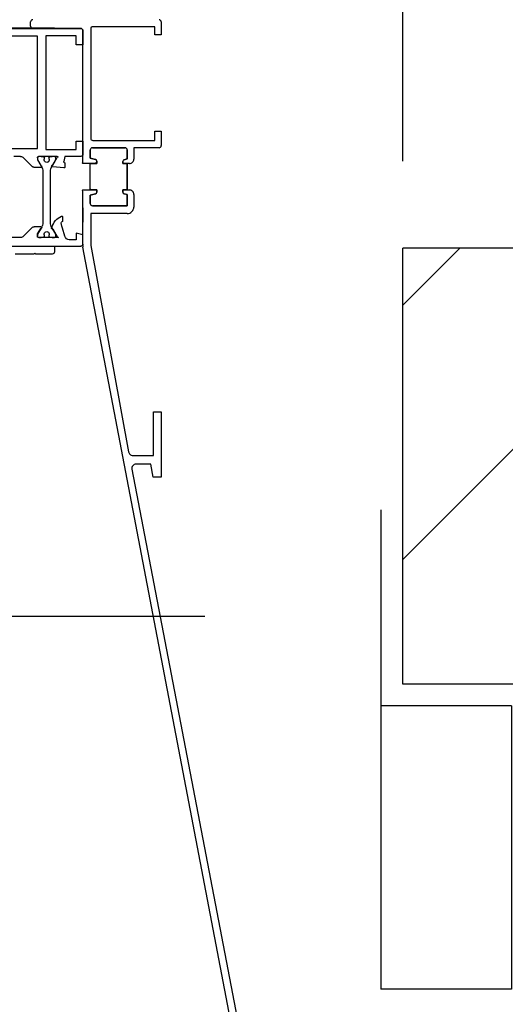
# Model space of a CAD drawing. Units: millimetres. Extents: x -2430 to 23969, y -55309 to 70738.
# Drawn here: x 915 to 1026, y 19568 to 19794 of the extents above; entities that cross this region are included whole.
import ezdxf

# ---------------------------------------------------------------- set-up
doc = ezdxf.new("R2010")
doc.units = ezdxf.units.MM
doc.header["$LTSCALE"] = 0.5
doc.header["$PDMODE"] = 35
doc.header["$PDSIZE"] = -15
doc.linetypes.add('L0', pattern=[0])
doc.layers.get('0').update_dxf_attribs({"linetype": 'CONTINUOUS'})
doc.layers.get('DEFPOINTS').update_dxf_attribs({"linetype": 'CONTINUOUS'})
for name, color, linetype in [('ALI-WINDOW', 2, 'CONTINUOUS'), ('EXT-WALL', 2, 'CONTINUOUS'), ('EXT-WALL-ACS', 2, 'CONTINUOUS'), ('HATCH', 9, 'CONTINUOUS'), ('SECTION-DIMS', 7, 'CONTINUOUS'), ('WINDOW', 1, 'CONTINUOUS')]:
    doc.layers.add(name, color=color, linetype=linetype)
doc.styles.add('DIMS', font='simplex.shx', dxfattribs={"width": 0.9})
doc.dimstyles.new('SECTION-DIMENSIONS', dxfattribs={"dimtxt": 65, "dimasz": 40, "dimexe": 20, "dimexo": 20, "dimgap": 25, "dimtad": 1, "dimdec": 0, "dimzin": 0, "dimdsep": 46, "dimtxsty": 'DIMS', "dimblk1": 'NONE', "dimblk2": 'ARCHTICK', "dimsah": 1, "dimcen": 0.09, "dimdle": 20, "dimclrd": 1, "dimclre": 256, "dimclrt": 2, "dimadec": 0, "dimazin": 0, "dimtfac": 1, "dimtdec": 0, "dimtofl": 0, "dimtmove": 2, "dimatfit": 3, "dimldrblk": 'NONE', "dimfxl": 0, "dimtolj": 1, "dimtzin": 0, "dimarcsym": 0})

# ---------------------------------------------------------------- blocks, each defined once
blk = doc.blocks.new('A$C642F5B49')
at = {"layer": 'EXT-WALL-ACS', "color": 3}
for p, q in [((0, 30), (110, 30)), ((45, 0), (45, 30)), ((110, 0), (110, 30)), ((45, 0), (110, 0))]:
    blk.add_line(p, q, dxfattribs=at)
blk = doc.blocks.new('_ARCHTICK')
at = {"color": 0, "linetype": 'ByBlock', "const_width": 0.15}
blk.add_lwpolyline([(-0.5, -0.5), (0.5, 0.5)], dxfattribs=at)
blk = doc.blocks.new('*D89')
at = {"linetype": 'ByBlock'}
blk.add_line((1002.92, 19761.96), (1002.92, 20594.79), dxfattribs=at)
at = {"color": 1, "linetype": 'ByBlock'}
blk.add_line((-257.08, 20574.79), (1022.92, 20574.79), dxfattribs=at)
at = {"layer": 'DEFPOINTS', "color": 0, "linetype": 'ByBlock'}
for p in [(1002.92, 20574.79), (-237.08, 19894.96), (1002.92, 19741.96)]:
    blk.add_point(p, dxfattribs=at)
at = {"color": 1, "linetype": 'ByBlock', "xscale": 40, "yscale": 40, "zscale": 40}
blk.add_blockref('_ARCHTICK', (1002.92, 20574.79), dxfattribs=at)
at = {"color": 2, "linetype": 'ByBlock', "insert": (382.92, 20517.29), "char_height": 65, "attachment_point": 5, "rotation": 180, "style": 'DIMS'}
blk.add_mtext('\\A1;1240', dxfattribs=at)
blk = doc.blocks.new('_NONE')
at = {"color": 0, "linetype": 'ByBlock'}
blk.add_circle((0, 0), 0.25, dxfattribs=at)
blk = doc.blocks.new('*D90')
at = {"linetype": 'ByBlock'}
blk.add_line((2167.92, 19927.46), (2167.92, 20594.79), dxfattribs=at)
at = {"color": 1, "linetype": 'ByBlock'}
blk.add_line((982.92, 20574.79), (2187.92, 20574.79), dxfattribs=at)
at = {"layer": 'DEFPOINTS', "color": 0, "linetype": 'ByBlock'}
for p in [(2167.92, 20574.79), (2167.92, 19907.46), (1002.92, 19741.96)]:
    blk.add_point(p, dxfattribs=at)
at = {"color": 1, "linetype": 'ByBlock', "xscale": 40, "yscale": 40, "zscale": 40}
blk.add_blockref('_ARCHTICK', (2167.92, 20574.79), dxfattribs=at)
at = {"color": 2, "linetype": 'ByBlock', "insert": (1585.42, 20517.29), "char_height": 65, "attachment_point": 5, "rotation": 180, "style": 'DIMS'}
blk.add_mtext('\\A1;1165', dxfattribs=at)
blk = doc.blocks.new('A$C513E3861')
at = {"layer": 'ALI-WINDOW', "linetype": 'L0'}
for p, q in [((57.01, 75.5), (57.01, 0.45)), ((8.81, 10.4), (8.81, 48.6)), ((34.6, 48.6), (34.6, 11.36)), ((7.01, 43.59), (7.01, 0.5)), ((55.01, 14.3), (55.01, 40.3)), ((6.96, 6.53), (6.96, 24.73)), ((36.4, 14.3), (36.4, 15.83)), ((57.01, 16.53), (57.01, 6.52)), ((38.75, 11.54), (36.69, 13.59)), ((52.65, 11.54), (54.71, 13.6)), ((58.81, 11.22), (58.81, 15.52)), ((34.6, 11.36), (34.6, 10.4)), ((34.6, 10.4), (8.81, 10.4)), ((36.4, 5.9), (36.4, 10.2)), ((36.4, 9.57), (36.4, 10.1)), ((36.5, 9.03), (36.5, 9.4)), ((36.6, 10.4), (37.2, 10.4)), ((36.7, 10.4), (37.17, 10.4)), ((37.17, 10.4), (38.97, 9.36)), ((37.2, 10.4), (38.5, 9.65)), ((38.89, 9.64), (38.9, 11.18)), ((39.57, 9.2), (51.83, 9.2)), ((52.43, 9.36), (54.23, 10.4)), ((52.51, 9.65), (52.51, 11.18)), ((54.16, 10.38), (52.91, 9.66)), ((54.23, 10.4), (54.7, 10.4)), ((54.81, 10.4), (54.26, 10.4)), ((54.9, 9.4), (54.9, 9.03)), ((55, 10.1), (55, 9.57)), ((55.01, 5.58), (55.01, 10.2)), ((58.61, 11.02), (58.81, 11.22)), ((58.81, 10.82), (58.61, 11.02)), ((58.81, 7.02), (58.81, 10.82)), ((8.71, 8.5), (34.8, 8.5)), ((8.71, 1.5), (8.71, 8.5)), ((34.8, 8.5), (34.8, 1.5)), ((36.4, 6.5), (36.4, 7.03)), ((36.5, 7.2), (36.5, 7.58)), ((38.39, 6.91), (36.6, 5.87)), ((36.86, 8.83), (36.7, 8.83)), ((36.7, 7.78), (36.86, 7.78)), ((38.97, 7.24), (37.17, 6.2)), ((39.04, 4.32), (38.76, 6.98)), ((51.83, 7.4), (39.57, 7.4)), ((52.15, 7.36), (51.83, 7.4)), ((52.43, 7.24), (52.15, 7.36)), ((54.23, 6.2), (52.43, 7.24)), ((53.03, 6.87), (54.9, 5.81)), ((54.7, 8.83), (54.54, 8.83)), ((54.54, 7.78), (54.7, 7.78)), ((54.9, 7.58), (54.9, 7.2)), ((55, 7.03), (55, 6.5)), ((37.17, 6.2), (36.7, 6.2)), ((51.21, 4.63), (50.33, 4.63)), ((52.38, 4.8), (51.62, 4.95)), ((52.86, 4.67), (52.38, 4.8)), ((54.72, 4.11), (52.86, 4.67)), ((54.7, 6.2), (54.23, 6.2)), ((54.9, 5.81), (55.01, 5.58)), ((57.01, 6.52), (58.31, 6.52)), ((36.4, 4.1), (37.58, 4.38)), ((36.4, 0.5), (36.4, 4.1)), ((37.96, 4.1), (38.85, 4.1)), ((55.51, 1.5), (55.51, 3.1)), ((7.51, 0), (10.81, 0)), ((10.81, 1.5), (8.71, 1.5)), ((10.81, 0), (10.81, 1.5)), ((34.8, 1.5), (32.9, 1.5)), ((32.9, 1.5), (32.9, 0)), ((32.9, 0), (35.9, 0)), ((54, 1.5), (55.51, 1.5)), ((54.41, 0), (54, 1.5)), ((56.5, 0), (54.41, 0))]:
    blk.add_line(p, q, dxfattribs=at)
blk.add_lwpolyline([(37.39, 7.75), (37.7, 8.06)], dxfattribs=at)
for centre, radius, start, end in [((37.4, 14.3), 1, 179.9866, 202.4272), ((37.4, 14.3), 0.996, 202.4266, 224.9853), ((54.01, 14.3), 0.999, 314.9689, 0.0102), ((38.42, 11.2), 0.469, 22.4232, 46.4064), ((38.38, 11.18), 0.513, 359.8413, 22.4386), ((53.01, 11.18), 0.501, 134.9489, 180.1776), ((36.7, 10.1), 0.3, 90.0003, 179.9997), ((36.6, 10.2), 0.2, 135.1716, 180.0278), ((36.6, 9.58), 0.2, 180.9096, 240.0215), ((36.6, 10.2), 0.199, 90.0314, 135.1742), ((38.7, 9.65), 0.199, 179.6802, 224.5363), ((38.7, 9.65), 0.199, 224.5968, 269.4508), ((38.7, 9.65), 0.2, 268.7219, 312.7992), ((38.71, 9.64), 0.183, 313.0721, 359.8611), ((39.57, 10.41), 1.2, 240.1163, 270.0684), ((51.83, 10.4), 1.2, 269.9373, 299.9255), ((52.71, 9.65), 0.203, 179.1537, 2.2609), ((54.26, 10.2), 0.203, 90.3262, 119.893), ((54.7, 10.1), 0.3, 359.9999, 90.1908), ((54.81, 10.2), 0.2, 359.7138, 90.0005), ((54.8, 9.58), 0.2, 299.7266, 358.8428), ((36.6, 7.03), 0.201, 120.4255, 180.5796), ((36.7, 9.03), 0.2, 180.1442, 269.8558), ((36.7, 7.58), 0.201, 89.9994, 179.7149), ((37.15, 8.3), 0.6, 240.7698, 118.6845), ((38.57, 6.97), 0.188, 2.4376, 199.8802), ((39.57, 6.2), 1.2, 90.0298, 120.0112), ((53.37, 3.64), 3.48, 101.6386, 159.0695), ((52.86, 6.99), 0.201, 324.3543, 162.1289), ((54.25, 8.3), 0.599, 61.1682, 298.8318), ((54.7, 9.03), 0.199, 269.9993, 0.2879), ((54.7, 7.58), 0.201, 359.8576, 90.1424), ((54.8, 7.03), 0.2, 359.8298, 59.9433), ((58.31, 7.02), 0.5, 314.9996, 359.9991), ((36.57, 5.83), 0.185, 157.4764, 239.1857), ((36.7, 6.5), 0.3, 180.0962, 269.9038), ((36.43, 5.84), 0.173, 285.6344, 11.5648), ((50.31, 4.82), 0.195, 161.5061, 277.7061), ((51.19, 4.85), 0.222, 275.0995, 356.5773), ((51.59, 4.76), 0.197, 81.0616, 156.5392), ((54.7, 6.5), 0.3, 269.9996, 359.8091), ((58.31, 7.02), 0.5, 270.0009, 315.0004), ((37.62, 4.2), 0.191, 17.6749, 101.78), ((37.99, 4.3), 0.197, 192.5017, 261.1465), ((38.85, 4.3), 0.193, 271.4679, 8.617), ((54.44, 3.08), 1.06, 1.3717, 74.9932), ((7.51, 0.5), 0.5, 180.0009, 225.0004), ((7.51, 0.5), 0.5, 224.9996, 269.9991), ((35.9, 0.5), 0.501, 269.989, 314.9311), ((35.9, 0.5), 0.5, 314.9308, 359.9876), ((56.53, 0.48), 0.478, 267.0535, 356.8199)]:
    blk.add_arc(centre, radius, start, end, dxfattribs=at)

msp = doc.modelspace()

# ---------------------------------------------------------------- hatches: boundary and pattern name
at = {"layer": 'HATCH'}
h = msp.add_hatch(dxfattribs=at)
h.set_pattern_fill('ANSI31', color=256, scale=330, angle=90, style=0)
h.set_pattern_definition([(225, (0, 0), (29.168155, -29.168155), [])])
h.paths.add_polyline_path([(1002.92, 19741.96), (1002.92, 19641.96), (1217.92, 19641.96), (1217.92, 19741.96)])
h.paths.add_polyline_path([(1227.92, 19741.96), (1227.92, 19641.96), (1442.92, 19641.96), (1442.92, 19741.96)])
h.paths.add_polyline_path([(1452.92, 19741.96), (1452.92, 19641.96), (1667.92, 19641.96), (1667.92, 19741.96)])
h.paths.add_polyline_path([(1892.92, 19641.96), (1892.92, 19741.96), (1677.92, 19741.96), (1677.92, 19641.96)])
h.paths.add_polyline_path([(1902.92, 19641.96), (2042.92, 19641.96), (2042.92, 19741.96), (1902.92, 19741.96)])
h.paths.add_polyline_path([(2052.92, 19641.96), (2157.92, 19641.96), (2157.92, 19741.96), (2052.92, 19741.96)])

# ---------------------------------------------------------------- linework, layer by layer
at = {"layer": 'ALI-WINDOW'}
for p, q in [((917.47, 19792.91), (917.47, 19793.91)), ((947.47, 19793.91), (947.47, 19792.41)), ((928.97, 19792.41), (917.97, 19792.41)), ((929.47, 19763.3), (929.47, 19791.91)), ((929.47, 19791.91), (929.47, 19789.81)), ((931.27, 19792.31), (931.27, 19785.37)), ((945.97, 19792.81), (931.77, 19792.81)), ((945.97, 19790.91), (945.97, 19792.81)), ((947.47, 19792.41), (947.47, 19790.91)), ((947.47, 19790.91), (945.97, 19790.91)), ((931.27, 19785.37), (931.27, 19780.27)), ((931.27, 19780.27), (931.27, 19767.22)), ((945.97, 19768.82), (947.47, 19768.82)), ((945.97, 19766.72), (945.97, 19768.82)), ((947.47, 19768.82), (947.47, 19765.52)), ((931.77, 19766.72), (945.97, 19766.72)), ((931.17, 19762.62), (931.17, 19764.52)), ((931.17, 19764.52), (931.17, 19762.62)), ((931.67, 19765.02), (939.17, 19765.02)), ((939.17, 19765.02), (931.67, 19765.02)), ((939.67, 19764.52), (939.67, 19762.5)), ((939.67, 19762.5), (939.67, 19764.52)), ((946.97, 19765.02), (941.17, 19765.02)), ((941.17, 19765.02), (941.17, 19762.41)), ((929.47, 19761.72), (929.47, 19763.3)), ((932.37, 19762.3), (931.17, 19762.62)), ((931.17, 19762.62), (932.37, 19762.3)), ((932.67, 19761.78), (932.31, 19761.42)), ((932.67, 19761.42), (932.67, 19761.91)), ((932.67, 19761.91), (932.67, 19761.42)), ((938.67, 19761.9), (938.67, 19761.42)), ((938.67, 19761.42), (938.67, 19761.9)), ((939.67, 19762.5), (938.95, 19762.28)), ((938.95, 19762.28), (939.67, 19762.5)), ((931.17, 19761.42), (929.47, 19761.42)), ((931.17, 19761.42), (932.67, 19761.42)), ((931.17, 19755.33), (931.17, 19761.42)), ((932.67, 19761.42), (931.17, 19761.42)), ((938.67, 19761.42), (939.67, 19761.41)), ((939.67, 19761.41), (938.67, 19761.42)), ((939.67, 19761.25), (939.5, 19761.41)), ((939.67, 19761.41), (939.67, 19755.33)), ((939.67, 19755.33), (939.67, 19761.41)), ((939.67, 19761.41), (939.67, 19755.33)), ((940.16, 19761.41), (939.67, 19761.41)), ((929.47, 19755.33), (932.67, 19755.33)), ((929.47, 19742.59), (929.47, 19755.03)), ((931.17, 19755.61), (931.45, 19755.33)), ((932.67, 19755.33), (931.17, 19755.33)), ((932.67, 19754.83), (932.67, 19755.33)), ((932.67, 19755.33), (932.67, 19754.83)), ((939.67, 19755.33), (938.67, 19755.33)), ((938.67, 19755.33), (938.67, 19754.84)), ((938.67, 19754.84), (938.67, 19755.33)), ((938.67, 19755.33), (939.67, 19755.33)), ((939.67, 19755.33), (940.17, 19755.33)), ((931.17, 19754.12), (932.37, 19754.45)), ((932.37, 19754.45), (931.17, 19754.12)), ((931.17, 19752.22), (931.17, 19754.12)), ((931.17, 19754.12), (931.17, 19752.22)), ((938.96, 19754.45), (939.67, 19754.31)), ((939.67, 19754.31), (938.96, 19754.45)), ((939.67, 19754.31), (939.67, 19751.72)), ((939.67, 19751.72), (939.67, 19754.31)), ((941.17, 19754.33), (941.17, 19751.42)), ((929.47, 19751.21), (929.47, 19747.91)), ((937.05, 19751.73), (931.67, 19751.72)), ((931.67, 19751.72), (937.05, 19751.73)), ((939.67, 19751.72), (937.05, 19751.73)), ((937.05, 19751.73), (939.67, 19751.72)), ((939.67, 19751.81), (939.58, 19751.72)), ((931.31, 19749.92), (931.27, 19742.57)), ((939.67, 19749.92), (931.31, 19749.92)), ((992.47, 19412.53), (929.5, 19742.23)), ((931.27, 19742.57), (939.96, 19695.23)), ((945.67, 19694.41), (945.67, 19704.41)), ((945.67, 19704.41), (947.47, 19704.41)), ((947.47, 19704.41), (947.47, 19689.41)), ((940.94, 19694.41), (945.67, 19694.41)), ((945.05, 19692.41), (941.68, 19692.41)), ((945.61, 19689.41), (945.05, 19692.41)), ((940.7, 19691.23), (994.12, 19413.51)), ((947.47, 19689.41), (945.61, 19689.41))]:
    msp.add_line(p, q, dxfattribs=at)
for centre, radius, start, end in [((917.97, 19793.91), 0.5, 134.9996, 179.9991), ((917.97, 19793.91), 0.5, 90.0009, 135.0004), ((946.97, 19793.91), 0.5, 44.9996, 89.9991), ((946.97, 19793.91), 0.5, 0.0009, 45.0004), ((917.97, 19792.91), 0.5, 180.0009, 225.0004), ((917.97, 19792.91), 0.5, 224.9996, 269.9991), ((928.97, 19791.91), 0.5, 44.9996, 89.9991), ((928.97, 19791.91), 0.5, 44.9996, 89.9991), ((928.97, 19791.91), 0.5, 0.0009, 45.0004), ((928.97, 19791.91), 0.5, 0.0009, 45.0004), ((931.77, 19792.31), 0.5, 134.9996, 179.9991), ((931.77, 19792.31), 0.5, 90.0009, 135.0004), ((931.77, 19767.22), 0.5, 179.9981, 224.9975), ((931.77, 19767.22), 0.5, 225.001, 270.0115), ((931.67, 19764.52), 0.503, 90.3473, 179.6297), ((931.67, 19764.52), 0.503, 90.3473, 179.6297), ((939.17, 19764.52), 0.495, 359.4662, 90.5452), ((939.17, 19764.52), 0.495, 359.4662, 90.5452), ((946.97, 19765.52), 0.5, 270.0332, 314.993), ((946.97, 19765.52), 0.5, 314.9854, 359.9915), ((929.47, 19761.57), 0.15, 90, 270), ((932.27, 19761.92), 0.394, 359.3531, 75.5544), ((932.27, 19761.92), 0.394, 359.3531, 75.5544), ((939.08, 19761.89), 0.418, 108.5574, 178.1635), ((939.08, 19761.89), 0.418, 108.5574, 178.1635), ((940.17, 19762.41), 1, 269.4473, 314.7135), ((940.17, 19762.41), 1, 314.712, 359.998), ((929.47, 19755.18), 0.15, 90, 270), ((932.27, 19754.83), 0.392, 284.1704, 0.9077), ((932.27, 19754.83), 0.392, 284.1704, 0.9077), ((939.05, 19754.83), 0.385, 178.2982, 256.0153), ((939.05, 19754.83), 0.385, 178.2982, 256.0153), ((940.17, 19754.33), 1, 45.0006, 90.0001), ((940.17, 19754.33), 1, 359.9999, 44.9994), ((931.67, 19752.22), 0.505, 180.5227, 269.4773), ((931.67, 19752.22), 0.505, 180.5227, 269.4773), ((939.67, 19751.42), 1.5, 270.0003, 314.9998), ((939.67, 19751.42), 1.5, 315.0002, 359.9997), ((931.46, 19742.59), 1.99, 180.0012, 185.2188), ((931.46, 19742.59), 1.99, 185.2169, 190.4391), ((940.94, 19695.41), 0.999, 190.3791, 230.1997), ((940.94, 19695.41), 1, 230.2047, 270.0053), ((941.68, 19691.41), 1, 140.232, 190.4166), ((941.68, 19691.41), 0.999, 90.0037, 140.232)]:
    msp.add_arc(centre, radius, start, end, dxfattribs=at)
at = {"layer": 'EXT-WALL', "color": 2, "linetype": 'Continuous', "ltscale": 600}
for p, q in [((2167.92, 19741.96), (1002.92, 19741.96)), ((1002.92, 19641.96), (1002.92, 19741.96)), ((2167.92, 19641.96), (1002.92, 19641.96))]:
    msp.add_line(p, q, dxfattribs=at)
at = {"layer": 'WINDOW', "color": 1, "linetype": 'Continuous', "ltscale": 600}
msp.add_line((957.47, 19657.48), (-232.08, 19657.48), dxfattribs=at)

# ---------------------------------------------------------------- block references
at = {"layer": 'EXT-WALL', "xscale": -1, "rotation": 90}
msp.add_blockref('A$C642F5B49', (1027.92, 19681.96), dxfattribs=at)
at = {"layer": 'WINDOW', "extrusion": (0, 0, -1), "zscale": -1, "rotation": 270}
msp.add_blockref('A$C513E3861', (-929.47, 19799.42), dxfattribs=at)

# ---------------------------------------------------------------- dimensions: what is measured, and where the dimension line sits
at = {"layer": 'SECTION-DIMS'}
for base, p1, p2, picture, middle in [((1002.92, 20574.79), (-237.08, 19894.96), (1002.92, 19741.96), '*D89', (382.92, 20517.29)), ((2167.92, 20574.79), (1002.92, 19741.96), (2167.92, 19907.46), '*D90', (1585.42, 20517.29))]:
    dim = msp.add_linear_dim(base=base, p1=p1, p2=p2, angle=180, dimstyle='SECTION-DIMENSIONS', override={"dimscale": 1, "dimse1": 1}, dxfattribs=at)
    dim.commit()
    dim.dimension.update_dxf_attribs({"geometry": picture, "text_midpoint": middle})

doc.saveas('drawing.dxf')
